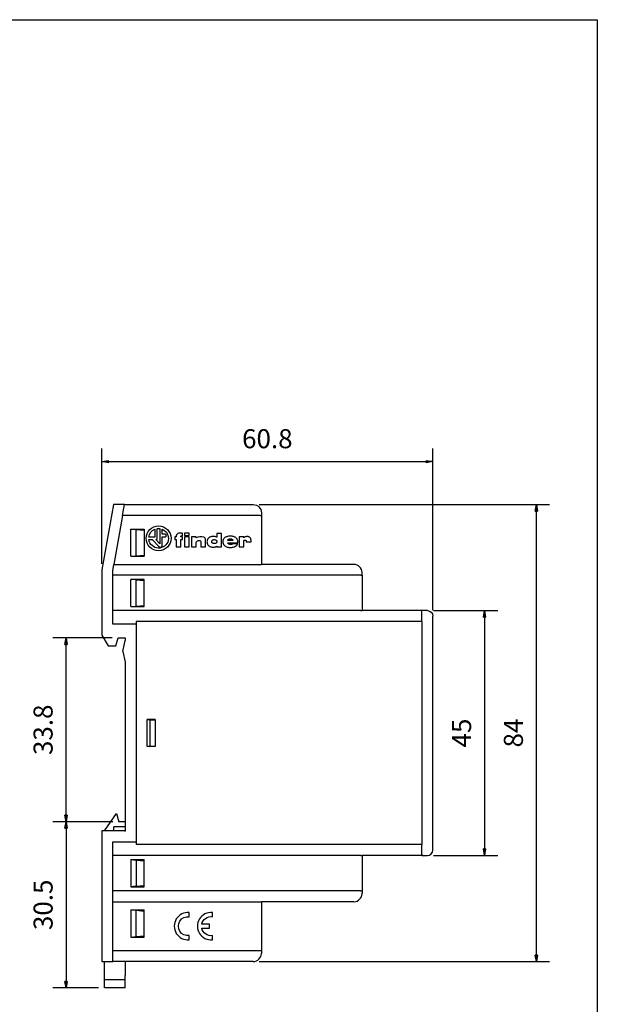
# Model space of a CAD drawing. Extents: x 0 to 661, y 0 to 320.
# Drawn here: x 94 to 200, y 106 to 287 of the extents above; entities that cross this region are included whole.
import ezdxf

# ---------------------------------------------------------------- set-up
doc = ezdxf.new("R2010")
doc.units = 0
doc.layers.get('0').update_dxf_attribs({"linetype": 'CONTINUOUS'})
doc.layers.get('DEFPOINTS').update_dxf_attribs({"linetype": 'CONTINUOUS'})
doc.layers.add('CARTOUCHE', color=7, linetype='CONTINUOUS')
doc.layers.add('DIM', color=7, linetype='CONTINUOUS')
doc.styles.add('ISO_FINDER', font='txt')
doc.dimstyles.new('ISO_FINDER', dxfattribs={"dimtxt": 3.5, "dimasz": 1, "dimexe": 1.75, "dimexo": 1.05, "dimgap": 3.5, "dimtad": 1, "dimtxsty": 'ISO_FINDER', "dimblk": 'CLOSED', "dimcen": 0.09, "dimclrt": 2, "dimazin": 3, "dimtfac": 0.6, "dimtdec": 3, "dimtofl": 0, "dimtmove": 0, "dimatfit": 3, "dimtolj": 1})

# ---------------------------------------------------------------- blocks, each defined once
blk = doc.blocks.new('_CLOSED')
at = {"color": 0, "linetype": 'BYBLOCK'}
for p, q in [((-1, 0.166667), (0, 0)), ((-1, 0.166667), (-1, -0.166667)), ((0, 0), (-1, -0.166667)), ((0, 0), (-1, 0))]:
    blk.add_line(p, q, dxfattribs=at)
blk = doc.blocks.new('*D3')
at = {"layer": 'DEFPOINTS', "color": 0}
for p in [(169.78196, 205.764359), (108.98196, 185.880606), (169.78196, 177.380606)]:
    blk.add_point(p, dxfattribs=at)
at = {"layer": 'DIM', "color": 3, "linetype": 'CONTINUOUS'}
for p, q in [((108.98196, 186.991706), (108.98196, 208.194759)), ((169.78196, 178.491706), (169.78196, 208.194759)), ((110.18196, 205.764359), (168.58196, 205.764359))]:
    blk.add_line(p, q, dxfattribs=at)
at = {"layer": 'DIM', "color": 3, "xscale": 1.2, "yscale": 1.2, "zscale": 1.2, "rotation": 180}
blk.add_blockref('_CLOSED', (108.98196, 205.764359), dxfattribs=at)
at = {"layer": 'DIM', "color": 3, "xscale": 1.2, "yscale": 1.2, "zscale": 1.2}
blk.add_blockref('_CLOSED', (169.78196, 205.764359), dxfattribs=at)
at = {"layer": 'DIM', "color": 2, "insert": (139.38196, 209.981509), "char_height": 3.5, "attachment_point": 5, "style": 'ISO_FINDER'}
blk.add_mtext('\\A1;60.8', dxfattribs=at)
blk = doc.blocks.new('*D4')
at = {"layer": 'DEFPOINTS', "color": 0}
for p in [(168.78196, 178.380606), (168.78196, 133.380606), (179.28154, 133.380606)]:
    blk.add_point(p, dxfattribs=at)
at = {"layer": 'DIM', "color": 3, "linetype": 'CONTINUOUS'}
for p, q in [((169.89306, 178.380606), (181.71194, 178.380606)), ((179.28154, 177.180606), (179.28154, 134.580606)), ((169.89306, 133.380606), (181.71194, 133.380606))]:
    blk.add_line(p, q, dxfattribs=at)
at = {"layer": 'DIM', "color": 3, "xscale": 1.2, "yscale": 1.2, "zscale": 1.2}
for p, rotation in [((179.28154, 178.380606), 90), ((179.28154, 133.380606), 270)]:
    blk.add_blockref('_CLOSED', p, dxfattribs=dict(at, rotation=rotation))
at = {"layer": 'DIM', "color": 2, "insert": (175.07139, 155.880615), "char_height": 3.5, "attachment_point": 5, "rotation": 90, "style": 'ISO_FINDER'}
blk.add_mtext('\\A1;45', dxfattribs=at)
blk = doc.blocks.new('*D5')
at = {"layer": 'DEFPOINTS', "color": 0}
for p in [(136.78196, 197.880606), (188.805771, 197.880606), (136.78196, 113.880606)]:
    blk.add_point(p, dxfattribs=at)
at = {"layer": 'DIM', "color": 3, "linetype": 'CONTINUOUS'}
for p, q in [((137.89306, 197.880606), (191.236171, 197.880606)), ((188.805771, 115.080606), (188.805771, 196.680606)), ((137.89306, 113.880606), (191.236171, 113.880606))]:
    blk.add_line(p, q, dxfattribs=at)
at = {"layer": 'DIM', "color": 3, "xscale": 1.2, "yscale": 1.2, "zscale": 1.2}
for p, rotation in [((188.805771, 197.880606), 90), ((188.805771, 113.880606), 270)]:
    blk.add_blockref('_CLOSED', p, dxfattribs=dict(at, rotation=rotation))
at = {"layer": 'DIM', "color": 2, "insert": (184.588621, 155.880615), "char_height": 3.5, "attachment_point": 5, "rotation": 90, "style": 'ISO_FINDER'}
blk.add_mtext('\\A1;84', dxfattribs=at)
blk = doc.blocks.new('*D8')
at = {"layer": 'DEFPOINTS', "color": 0}
for p in [(112.081959, 139.58062), (102.403549, 109.030605), (109.481958, 109.030605)]:
    blk.add_point(p, dxfattribs=at)
at = {"layer": 'DIM', "color": 3, "linetype": 'CONTINUOUS'}
for p, q in [((110.970859, 139.58062), (99.973149, 139.58062)), ((102.403549, 138.38062), (102.403549, 110.230605)), ((108.370858, 109.030605), (99.973149, 109.030605))]:
    blk.add_line(p, q, dxfattribs=at)
at = {"layer": 'DIM', "color": 3, "xscale": 1.2, "yscale": 1.2, "zscale": 1.2}
for p, rotation in [((102.403549, 139.58062), 90), ((102.403549, 109.030605), 270)]:
    blk.add_blockref('_CLOSED', p, dxfattribs=dict(at, rotation=rotation))
at = {"layer": 'DIM', "color": 2, "insert": (98.186399, 124.305612), "char_height": 3.5, "attachment_point": 5, "rotation": 90, "style": 'ISO_FINDER'}
blk.add_mtext('\\A1;30.5', dxfattribs=at)
blk = doc.blocks.new('*D9')
at = {"layer": 'DEFPOINTS', "color": 0}
for p in [(102.403549, 173.380606), (111.98196, 173.380606), (112.081959, 139.58062)]:
    blk.add_point(p, dxfattribs=at)
at = {"layer": 'DIM', "color": 3, "linetype": 'CONTINUOUS'}
for p, q in [((110.87086, 173.380606), (99.973149, 173.380606)), ((102.403549, 140.78062), (102.403549, 172.180606)), ((110.970859, 139.58062), (99.973149, 139.58062))]:
    blk.add_line(p, q, dxfattribs=at)
at = {"layer": 'DIM', "color": 3, "xscale": 1.2, "yscale": 1.2, "zscale": 1.2}
for p, rotation in [((102.403549, 173.380606), 90), ((102.403549, 139.58062), 270)]:
    blk.add_blockref('_CLOSED', p, dxfattribs=dict(at, rotation=rotation))
at = {"layer": 'DIM', "color": 2, "insert": (98.186399, 156.480613), "char_height": 3.5, "attachment_point": 5, "rotation": 90, "style": 'ISO_FINDER'}
blk.add_mtext('\\A1;33.8', dxfattribs=at)
blk = doc.blocks.new('LW_POLYLINE_1', base_point=(200.000031, 287.000183))
at = {"layer": 'CARTOUCHE', "color": 0, "linetype": 'CONTINUOUS'}
for p, q in [((-0.000006, 287), (199.999768, 287.000183)), ((199.999768, 287.000183), (200.000031, 287.000183)), ((200.000031, 287.000183), (200.000031, 0.000183))]:
    blk.add_line(p, q, dxfattribs=at)

msp = doc.modelspace()

# ---------------------------------------------------------------- linework, layer by layer
at = {"color": 4, "linetype": 'CONTINUOUS'}
for p, q in [((111.0979, 197.8806), (108.982, 185.8806)), ((113.1287, 197.8806), (111.0979, 197.8806)), ((113.1287, 197.8806), (136.782, 197.8806)), ((138.282, 196.3806), (138.282, 195.8806)), ((138.282, 195.8806), (138.282, 186.8806)), ((155.282, 186.8806), (138.282, 186.8806)), ((108.982, 185.8806), (108.982, 173.8806)), ((156.782, 184.8806), (156.782, 185.3806)), ((156.782, 184.8806), (156.782, 178.3806)), ((167.782, 178.3806), (156.782, 178.3806)), ((168.782, 178.3806), (167.782, 178.3806)), ((169.782, 134.3806), (169.782, 177.3806)), ((108.982, 173.8806), (110.1367, 171.8806)), ((111.58, 171.8806), (111.982, 173.3806)), ((111.982, 173.3806), (113.282, 173.3806)), ((112.832, 170.8806), (113.282, 172.8806)), ((113.282, 173.3806), (113.282, 172.8806)), ((110.1367, 171.8806), (111.58, 171.8806)), ((112.832, 170.8806), (113.282, 168.8806)), ((113.282, 168.8806), (113.282, 139.5806)), ((109.482, 137.8806), (111.68, 141.0806)), ((111.68, 141.0806), (112.082, 139.5806)), ((113.282, 139.5806), (112.082, 139.5806)), ((108.982, 137.8806), (108.982, 113.8806)), ((167.782, 133.3806), (156.782, 133.3806)), ((156.782, 133.3806), (156.782, 126.8806)), ((167.782, 133.3806), (168.782, 133.3806)), ((156.782, 126.8806), (156.782, 126.3806)), ((155.282, 124.8806), (138.282, 124.8806)), ((138.282, 124.8806), (138.282, 115.8806)), ((138.282, 115.8806), (138.282, 115.3806)), ((108.982, 113.8806), (110.982, 113.8806)), ((109.482, 111.3306), (109.482, 113.8806)), ((136.782, 113.8806), (110.982, 113.8806)), ((113.282, 113.8806), (113.282, 111.3306)), ((109.482, 110.5306), (109.482, 111.3306)), ((109.482, 109.4554), (109.482, 110.5306)), ((113.282, 110.5306), (113.282, 111.3306)), ((113.282, 109.4554), (113.282, 110.5306)), ((109.482, 109.0306), (109.482, 109.4554)), ((113.282, 109.0306), (109.482, 109.0306)), ((113.282, 109.0306), (113.282, 109.4554))]:
    msp.add_line(p, q, dxfattribs=at)
at = {"color": 5, "linetype": 'CONTINUOUS'}
for p, q in [((112.7761, 195.8806), (113.1287, 197.8806)), ((112.7761, 195.8806), (111.1891, 186.8806)), ((138.082, 195.8806), (112.7761, 195.8806)), ((138.082, 195.8806), (138.282, 195.8806)), ((115.2817, 193.2931), (114.282, 193.3806)), ((115.2817, 193.2931), (116.7817, 193.1619)), ((115.2817, 188.4681), (115.2817, 193.2931)), ((118.7177, 191.9135), (117.6185, 191.9135)), ((118.7177, 193.3395), (118.7177, 191.9135)), ((119.1732, 191.5956), (119.1732, 193.4609)), ((119.6288, 193.4623), (119.6288, 190.6566)), ((120.0897, 192.4293), (120.0897, 193.3417)), ((120.5843, 192.4293), (120.0897, 192.4293)), ((120.0897, 190.3492), (120.0897, 191.9517)), ((120.0897, 191.9517), (120.6332, 191.9517)), ((122.6584, 191.9517), (122.4005, 191.9517)), ((122.4005, 191.9517), (122.4005, 191.4249)), ((122.6584, 192.1538), (122.6584, 191.9517)), ((123.8166, 192.5885), (123.0975, 192.5885)), ((123.4928, 191.9517), (123.5159, 192.0766)), ((123.8166, 191.9517), (123.4928, 191.9517)), ((123.6205, 192.155), (123.8166, 192.155)), ((123.8166, 192.155), (123.8166, 192.5885)), ((123.8166, 191.4249), (123.8166, 191.9517)), ((125.035, 192.5885), (124.1624, 192.5885)), ((124.1624, 192.5885), (124.1624, 192.1604)), ((124.1624, 192.1604), (125.035, 192.1604)), ((125.035, 191.9517), (124.1624, 191.9517)), ((124.1624, 191.9517), (124.1624, 190.0911)), ((125.035, 192.1604), (125.035, 192.5885)), ((125.035, 190.0911), (125.035, 191.9517)), ((126.3137, 191.9517), (125.4521, 191.9517)), ((125.4521, 191.9517), (125.4521, 190.0911)), ((126.3137, 191.7433), (126.3137, 191.9517)), ((130.9681, 192.5831), (130.1065, 192.5831)), ((130.1065, 192.5831), (130.1065, 191.8612)), ((130.9681, 190.0857), (130.9681, 192.5831)), ((135.0352, 191.9517), (134.2064, 191.9517)), ((134.2064, 191.9517), (134.2064, 190.0911)), ((135.0352, 191.7871), (135.0352, 191.9517)), ((117.6192, 191.4249), (118.1963, 191.4249)), ((118.1963, 191.4249), (119.5379, 190.1085)), ((119.6288, 190.6566), (118.9207, 191.4249)), ((118.9207, 191.4249), (119.0304, 191.4249)), ((122.4005, 191.4249), (122.6584, 191.4249)), ((122.6584, 191.4249), (122.6584, 190.0911)), ((122.6584, 190.0911), (123.5202, 190.0911)), ((123.5202, 190.0911), (123.5202, 191.4249)), ((123.5202, 191.4249), (123.8166, 191.4249)), ((124.1624, 190.0911), (125.035, 190.0911)), ((125.4521, 190.0911), (126.3137, 190.0911)), ((126.3137, 190.0911), (126.3137, 190.9558)), ((127.1866, 190.9776), (127.1866, 190.0911)), ((127.1866, 190.0911), (128.0428, 190.0911)), ((128.0428, 190.0911), (128.0428, 191.3835)), ((130.1065, 191.1121), (130.1065, 191.0406)), ((130.1065, 190.2326), (130.1065, 190.0857)), ((130.1065, 190.0857), (130.9681, 190.0857)), ((132.4885, 191.2657), (132.1097, 191.2657)), ((132.1097, 190.865), (132.4391, 190.865)), ((132.4391, 190.865), (132.4885, 190.865)), ((133.0592, 191.2657), (132.4885, 191.2657)), ((132.4885, 190.865), (133.9539, 190.8706)), ((133.9044, 190.6784), (133.0592, 190.6784)), ((134.2064, 190.0911), (135.0352, 190.0911)), ((135.0352, 190.0911), (135.0352, 191.1231)), ((135.5128, 191.145), (135.5128, 191.0298)), ((135.5128, 191.0298), (136.3908, 191.0298)), ((114.282, 188.3806), (115.2817, 188.4681)), ((115.2817, 188.4681), (116.7817, 188.5993)), ((110.982, 185.7056), (111.1891, 186.8806)), ((111.1891, 186.8806), (138.082, 186.8806)), ((138.082, 186.8806), (138.282, 186.8806)), ((110.982, 184.8806), (110.982, 185.7056)), ((110.982, 178.3806), (110.982, 184.8806)), ((156.582, 184.8806), (110.982, 184.8806)), ((156.582, 184.8806), (156.782, 184.8806)), ((115.2817, 184.0431), (114.282, 184.1306)), ((115.2817, 184.0431), (116.7817, 183.9119)), ((115.2817, 179.2181), (115.2817, 184.0431)), ((114.282, 179.1306), (115.2817, 179.2181)), ((115.2817, 179.2181), (116.7817, 179.3493)), ((156.582, 178.3806), (110.982, 178.3806)), ((110.982, 175.8806), (110.982, 178.3806)), ((156.582, 178.3806), (156.782, 178.3806)), ((115.282, 175.8806), (110.982, 175.8806)), ((115.282, 176.3806), (115.282, 135.3806)), ((167.782, 176.3806), (115.282, 176.3806)), ((117.282, 158.3806), (117.782, 158.3369)), ((117.782, 158.3369), (117.782, 153.4244)), ((117.782, 158.3369), (118.782, 158.2494)), ((117.782, 153.4244), (117.282, 153.3806)), ((117.782, 153.4244), (118.782, 153.5118)), ((113.282, 139.5806), (113.282, 137.8806)), ((113.282, 137.8806), (109.482, 137.8806)), ((111.182, 137.8806), (111.182, 138.6556)), ((113.282, 138.6556), (111.182, 138.6556)), ((110.982, 133.3806), (110.982, 135.8806)), ((110.982, 135.8806), (115.282, 135.8806)), ((167.782, 135.3806), (115.282, 135.3806)), ((110.982, 126.8806), (110.982, 133.3806)), ((156.582, 133.3806), (110.982, 133.3806)), ((114.282, 132.6306), (115.2817, 132.5431)), ((115.2817, 132.5431), (115.2817, 127.7181)), ((115.2817, 132.5431), (116.7817, 132.4119)), ((156.582, 133.3806), (156.782, 133.3806)), ((156.582, 126.8806), (110.982, 126.8806)), ((110.982, 124.8806), (110.982, 126.8806)), ((115.2817, 127.7181), (114.282, 127.6306)), ((115.2817, 127.7181), (116.7817, 127.8493)), ((156.582, 126.8806), (156.782, 126.8806)), ((110.982, 115.8806), (110.982, 124.8806)), ((110.982, 124.8806), (138.082, 124.8806)), ((138.082, 124.8806), (138.282, 124.8806)), ((115.2817, 123.2931), (114.282, 123.3806)), ((115.2817, 123.2931), (116.7817, 123.1619)), ((115.2817, 118.4681), (115.2817, 123.2931)), ((125.032, 122.114), (125.032, 122.8694)), ((129.282, 122.114), (129.282, 122.8694)), ((128.782, 120.757), (127.3226, 120.757)), ((127.3226, 120.007), (128.782, 120.007)), ((128.782, 120.007), (128.782, 120.757)), ((114.282, 118.3806), (115.2817, 118.4681)), ((115.2817, 118.4681), (116.7817, 118.5993)), ((125.032, 117.8945), (125.032, 118.6499)), ((129.282, 117.8945), (129.282, 118.6499)), ((110.982, 115.8806), (138.082, 115.8806)), ((110.982, 113.8806), (110.982, 115.8806)), ((138.082, 115.8806), (138.282, 115.8806)), ((113.282, 110.5306), (109.482, 110.5306))]:
    msp.add_line(p, q, dxfattribs=at)
at = {"color": 6, "linetype": 'CONTINUOUS'}
for p, q in [((114.282, 188.3806), (114.282, 193.3806)), ((114.282, 193.3806), (116.7817, 193.3806)), ((116.7817, 193.3806), (116.7817, 188.3806)), ((114.282, 188.3806), (116.7817, 188.3806)), ((116.7817, 184.1306), (114.282, 184.1306)), ((114.282, 179.1306), (114.282, 184.1306)), ((116.7817, 179.1306), (116.7817, 184.1306)), ((114.282, 179.1306), (116.7817, 179.1306)), ((167.782, 178.1806), (167.782, 178.3806)), ((167.782, 176.3806), (167.782, 178.1806)), ((167.782, 176.3806), (167.782, 135.3806)), ((117.282, 153.3806), (117.282, 158.3806)), ((118.782, 158.3806), (117.282, 158.3806)), ((118.782, 158.3806), (118.782, 153.3806)), ((118.782, 153.3806), (117.282, 153.3806)), ((167.782, 133.5806), (167.782, 135.3806)), ((114.282, 132.6306), (114.282, 127.6306)), ((114.282, 132.6306), (116.7817, 132.6306)), ((116.7817, 127.6306), (116.7817, 132.6306)), ((167.782, 133.5806), (167.782, 133.3806)), ((114.282, 127.6306), (116.7817, 127.6306)), ((114.282, 123.3806), (114.282, 118.3806)), ((114.282, 123.3806), (116.7817, 123.3806)), ((116.7817, 118.3806), (116.7817, 123.3806)), ((114.282, 118.3806), (116.7817, 118.3806))]:
    msp.add_line(p, q, dxfattribs=at)
at = {"color": 5, "linetype": 'CONTINUOUS'}
msp.add_circle((119.4064, 191.6719), 2.2832, dxfattribs=at)
at = {"color": 4, "linetype": 'CONTINUOUS', "extrusion": (0, 0, -1)}
for centre, radius in [((-136.782, 196.3806), 1.5), ((-168.782, 177.3806), 1)]:
    msp.add_arc(centre, radius, 90, 180, dxfattribs=at)
at = {"color": 5, "linetype": 'CONTINUOUS', "extrusion": (0, 0, -1)}
for centre, radius, start, end in [((-119.4064, 191.6719), 1.8042, 7.69553, 67.558968), ((-119.4064, 191.6719), 1.8042, 112.255524, 352.131446), ((-119.4064, 191.6719), 1.8042, 82.574324, 97.079846), ((-123.6334, 192.0287), 0.127, 22.192188, 84.155327), ((-126.8676, 190.6613), 0.6272, 27.996676, 87.037487), ((-126.8741, 190.9776), 0.3125, 82.849317, 180), ((-124.782, 120.382), 1.75, 261.786789, 98.213211), ((-129.032, 120.382), 1.75, 12.373619, 98.213211), ((-129.032, 120.382), 1.75, 261.786787, 347.626375)]:
    msp.add_arc(centre, radius, start, end, dxfattribs=at)
at = {"color": 5, "linetype": 'CONTINUOUS'}
for centre, radius, start, end in [((120.6087, 192.1905), 0.24, 275.840125, 95.840125), ((123.0931, 192.1538), 0.4347, 89.417049, 180), ((127.1669, 190.2894), 1.6857, 71.872392, 120.405557), ((127.4586, 191.3548), 0.585, 2.806997, 66.545781), ((118.9511, 191.6363), 0.2258, 290.573117, 349.614785), ((124.782, 120.382), 2.5, 84.260838, 275.73917), ((129.032, 120.382), 2.5, 84.26083, 275.73917)]:
    msp.add_arc(centre, radius, start, end, dxfattribs=at)
at = {"color": 4, "linetype": 'CONTINUOUS'}
for centre, radius, start, end in [((155.282, 185.3806), 1.5, 0, 90), ((168.782, 134.3806), 1, 270, 0), ((155.282, 126.3806), 1.5, 270, 0), ((136.782, 115.3806), 1.5, 270, 0)]:
    msp.add_arc(centre, radius, start, end, dxfattribs=at)
at = {"color": 5, "linetype": 'CONTINUOUS'}
for points, knots in [([(130.1065, 191.8612), (130.0844, 191.8808), (130.0002, 191.9445), (129.8041, 191.9838), (129.5612, 192.0249), (129.3209, 192.0211), (129.1078, 192.0026), (128.9196, 191.9467), (128.7445, 191.858), (128.5943, 191.7315), (128.4669, 191.5838), (128.3706, 191.4145), (128.3108, 191.2279), (128.287, 191.0297), (128.3113, 190.8341), (128.3657, 190.6495), (128.4545, 190.4826), (128.5761, 190.3383), (128.7261, 190.2248), (128.8916, 190.1342), (129.0766, 190.0787), (129.2901, 190.059), (129.5285, 190.0616), (129.7738, 190.0768), (129.9699, 190.1454), (130.07, 190.2063), (130.1065, 190.2326)], [0, 0, 0, 0, 0.40995103, 1.44682422, 2.7043432, 3.8473432, 4.76790064, 5.66846269, 6.55536347, 7.47545966, 8.37637698, 9.25318539, 10.16142325, 11.0810971, 12.00176479, 12.87837018, 13.74225269, 14.60793277, 15.47665885, 16.34054137, 17.21714675, 18.13682061, 19.30582061, 20.53241304, 21.52898767, 22.15359315, 22.15359315, 22.15359315, 22.15359315]), ([(133.9539, 190.8706), (133.9609, 190.8958), (133.9889, 191.0223), (133.9583, 191.2301), (133.8739, 191.4666), (133.7539, 191.6552), (133.5918, 191.8025), (133.3987, 191.9204), (133.1628, 191.9992), (132.8844, 192.0541), (132.5688, 192.0669), (132.2438, 192.049), (131.9438, 191.9863), (131.6931, 191.8903), (131.5072, 191.7562), (131.3744, 191.5989), (131.2808, 191.4266), (131.2181, 191.2355), (131.1969, 191.0371), (131.2173, 190.8537), (131.2734, 190.6888), (131.341, 190.5446), (131.4477, 190.3989), (131.5747, 190.2634), (131.7935, 190.1449), (132.039, 190.0554), (132.3223, 190.0098), (132.6259, 189.9899), (132.964, 190.0168), (133.265, 190.0777), (133.4716, 190.17), (133.608, 190.239), (133.7184, 190.3267), (133.8037, 190.4307), (133.8721, 190.5456), (133.8971, 190.6333), (133.9044, 190.6784)], [0, 0, 0, 0, 0.36304407, 1.79170009, 2.82086528, 3.84993136, 4.85679034, 5.83759868, 6.97058147, 8.29123737, 9.76724719, 11.34554659, 12.8008658, 14.00866256, 15.04597688, 15.94689419, 16.84554206, 17.75377991, 18.72405101, 19.59393434, 20.29297223, 21.13632972, 21.79231523, 22.79782108, 23.68135899, 25.22006762, 26.40656246, 27.65394131, 29.4375402, 31.10758122, 31.88123877, 32.5747804, 33.22571281, 33.82134105, 34.43543713, 35.07059774, 35.07059774, 35.07059774, 35.07059774]), ([(136.3908, 191.0298), (136.3965, 191.0717), (136.4089, 191.2108), (136.3924, 191.4079), (136.3431, 191.6137), (136.2595, 191.7677), (136.1207, 191.8972), (135.9329, 191.962), (135.7409, 191.9966), (135.5188, 191.987), (135.3015, 191.9391), (135.1331, 191.8533), (135.0566, 191.8025), (135.0352, 191.7871)], [0, 0, 0, 0, 0.58622265, 1.93707905, 2.72565561, 3.51035747, 4.33775157, 5.2953825, 6.22292172, 7.03630601, 8.36771166, 9.27689701, 9.64327659, 9.64327659, 9.64327659, 9.64327659]), ([(119.5379, 190.1085), (119.5595, 190.0934), (119.621, 190.0586), (119.7374, 190.0242), (119.8922, 190.0587), (120.0397, 190.1615), (120.0855, 190.2869), (120.0897, 190.3492)], [0, 0, 0, 0, 0.36379053, 0.9684673, 1.64057518, 2.4955898, 3.36356733, 3.36356733, 3.36356733, 3.36356733]), ([(130.1065, 191.0406), (130.1021, 190.9928), (130.0717, 190.8945), (129.9584, 190.784), (129.8083, 190.706), (129.628, 190.6787), (129.4513, 190.7136), (129.2949, 190.7871), (129.1933, 190.9125), (129.1475, 191.0641), (129.1919, 191.2174), (129.2965, 191.3426), (129.4486, 191.4247), (129.6201, 191.453), (129.7911, 191.4121), (129.9457, 191.3602), (130.0662, 191.2515), (130.1002, 191.1586), (130.1065, 191.1121)], [0, 0, 0, 0, 0.66696402, 1.36724111, 2.14011367, 2.98867127, 3.84150771, 4.61392017, 5.33595202, 6.02049932, 6.72921647, 7.45124832, 8.23595018, 9.08450778, 9.79587206, 10.65924169, 11.32417628, 11.97574438, 11.97574438, 11.97574438, 11.97574438]), ([(132.1097, 191.2657), (132.1182, 191.3042), (132.1523, 191.3889), (132.237, 191.4811), (132.3386, 191.5268), (132.4161, 191.5797), (132.5756, 191.6097), (132.7663, 191.5909), (132.9434, 191.4924), (133.0355, 191.3842), (133.0565, 191.3016), (133.0592, 191.2657)], [0, 0, 0, 0, 0.54743036, 1.24843321, 1.66914838, 2.08986354, 2.53374191, 3.88940337, 4.65234635, 5.30265397, 5.80207163, 5.80207163, 5.80207163, 5.80207163]), ([(133.0592, 190.6784), (133.0265, 190.6519), (132.9595, 190.6067), (132.8235, 190.5392), (132.6548, 190.5161), (132.4669, 190.541), (132.3037, 190.6017), (132.165, 190.7071), (132.1198, 190.8119), (132.1097, 190.865)], [0, 0, 0, 0, 0.58496923, 1.118603, 2.09648847, 2.89093482, 3.73496918, 4.49359557, 5.24434253, 5.24434253, 5.24434253, 5.24434253]), ([(135.0352, 191.1231), (135.0369, 191.159), (135.0557, 191.2297), (135.1284, 191.3234), (135.2466, 191.368), (135.3699, 191.3608), (135.459, 191.3012), (135.5065, 191.2259), (135.5142, 191.1708), (135.5128, 191.145)], [0, 0, 0, 0, 0.4984506, 0.98649363, 1.59058137, 2.17680403, 2.63470904, 3.02267295, 3.38230749, 3.38230749, 3.38230749, 3.38230749])]:
    msp.add_open_spline(points, degree=3, knots=knots, dxfattribs=at)
msp.add_point((113.282, 137.8806), dxfattribs=at)
at = {"layer": 'DIM', "color": 4, "linetype": 'CONTINUOUS'}
msp.add_line((109.482, 137.8806), (108.982, 137.8806), dxfattribs=at)

# ---------------------------------------------------------------- block references
at = {"layer": 'CARTOUCHE', "color": 7, "linetype": 'CONTINUOUS'}
msp.add_blockref('LW_POLYLINE_1', (200, 287.0002), dxfattribs=at)

# ---------------------------------------------------------------- dimensions: what is measured, and where the dimension line sits
at = {"layer": 'DIM', "color": 6, "linetype": 'CONTINUOUS'}
dim = msp.add_linear_dim(base=(169.782, 205.7644), p1=(108.982, 185.8806), p2=(169.782, 177.3806), dimstyle='ISO_FINDER', override={"dimasz": 1.2, "dimexe": 2.4304, "dimexo": 1.1111, "dimgap": 2.4304, "dimdec": 3, "dimpost": '<>', "dimclrd": 3, "dimclre": 3}, dxfattribs=at)
dim.commit()
dim.dimension.update_dxf_attribs({"geometry": '*D3', "text_midpoint": (139.382, 209.9815)})
for base, p1, p2, angle, override, picture, middle in [((188.8058, 197.8806), (136.782, 113.8806), (136.782, 197.8806), 90, {"dimasz": 1.2, "dimexe": 2.4304, "dimexo": 1.1111, "dimgap": 2.4304, "dimdec": 3, "dimpost": '<>', "dimclrd": 3, "dimclre": 3, "dimtmove": 0}, '*D5', (188.8058, 155.8806)), ((179.2815, 133.3806), (168.782, 178.3806), (168.782, 133.3806), 270, {"dimasz": 1.2, "dimexe": 2.4304, "dimexo": 1.1111, "dimgap": 2.4304, "dimjust": 0, "dimdec": 3, "dimpost": '<>', "dimse1": 0, "dimse2": 0, "dimclrd": 3, "dimclre": 3, "dimtmove": 0}, '*D4', (179.2815, 155.8806))]:
    dim = msp.add_linear_dim(base=base, p1=p1, p2=p2, angle=angle, dimstyle='ISO_FINDER', override=override, dxfattribs=at)
    dim.commit()
    dim.dimension.update_dxf_attribs({"geometry": picture, "text_midpoint": middle, "dimtype": 161})
dim = msp.add_linear_dim(base=(102.4035, 173.3806), p1=(112.082, 139.5806), p2=(111.982, 173.3806), angle=90, dimstyle='ISO_FINDER', override={"dimasz": 1.2, "dimexe": 2.4304, "dimexo": 1.1111, "dimgap": 2.4304, "dimdec": 3, "dimpost": '<>', "dimclrd": 3, "dimclre": 3}, dxfattribs=at)
dim.commit()
dim.dimension.update_dxf_attribs({"geometry": '*D9', "text_midpoint": (98.1864, 156.4806)})
dim = msp.add_linear_dim(base=(102.4035, 109.0306), p1=(112.082, 139.5806), p2=(109.482, 109.0306), angle=90, text='30.5', dimstyle='ISO_FINDER', override={"dimasz": 1.2, "dimexe": 2.4304, "dimexo": 1.1111, "dimgap": 2.4304, "dimjust": 0, "dimdec": 1, "dimpost": '<>', "dimse1": 0, "dimse2": 0, "dimclrd": 3, "dimclre": 3}, dxfattribs=at)
dim.commit()
dim.dimension.update_dxf_attribs({"geometry": '*D8', "text_midpoint": (98.1864, 124.3056)})

doc.saveas('drawing.dxf')
